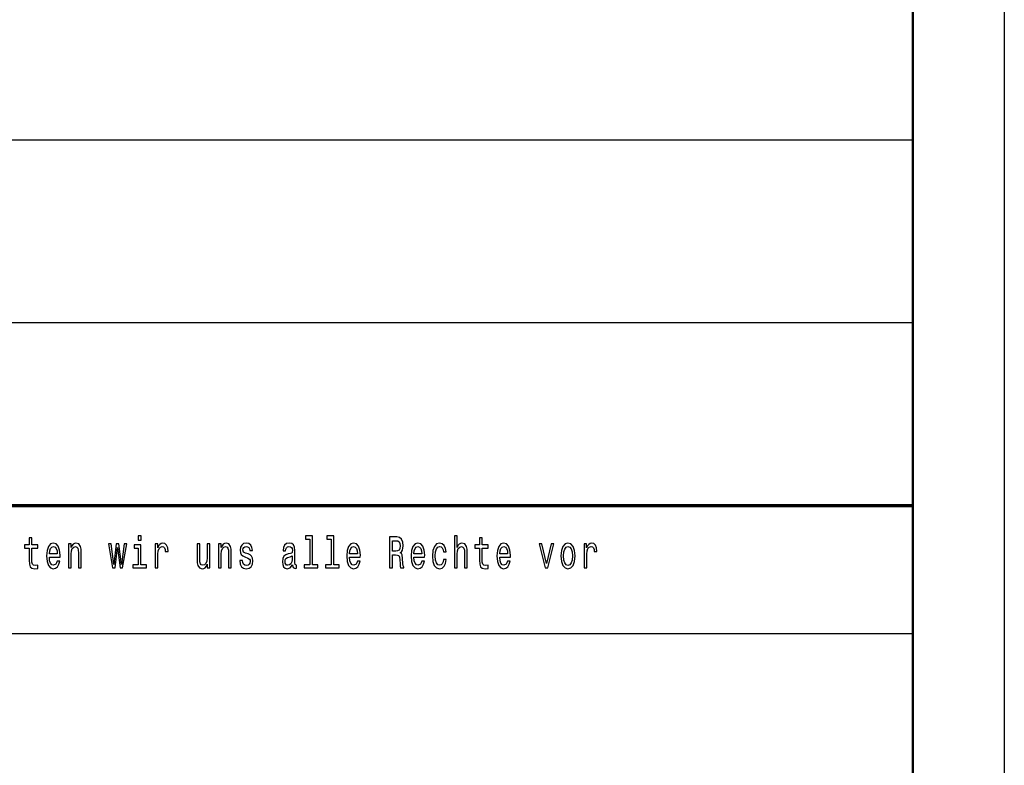
# Model space of a CAD drawing. Extents: x 0 to 420, y 0 to 297.
# Drawn here: x 366 to 420, y 41 to 82 of the extents above; entities that cross this region are included whole.
import ezdxf

# ---------------------------------------------------------------- set-up
doc = ezdxf.new("R2010")
doc.units = 0

msp = doc.modelspace()

# ---------------------------------------------------------------- linework, layer by layer
at = {"color": 7, "lineweight": 25}
for p, q in [((420, 297), (420, 0)), ((235, 75), (415, 75)), ((235, 65), (415, 65)), ((336, 48), (415, 48))]:
    msp.add_line(p, q, dxfattribs=at)
at = {"color": 7, "lineweight": 50}
msp.add_line((415, 292), (415, 5), dxfattribs=at)
at = {"color": 7, "lineweight": 70}
msp.add_line((235, 55), (415, 55), dxfattribs=at)
at = {"color": 7, "lineweight": 25}
for points in [[(372.792328, 53.336887), (372.637421, 53.336887), (372.637421, 53.09193), (372.792328, 53.09193)], [(382.012787, 53.155621), (382.012787, 51.759365), (381.711304, 51.759365), (381.711304, 51.578098), (382.459198, 51.578098), (382.459198, 51.759365), (382.159363, 51.759365), (382.159363, 53.336887), (381.782928, 53.336887), (381.782928, 53.155621)], [(383.185547, 53.155621), (383.185547, 51.759365), (382.884064, 51.759365), (382.884064, 51.578098), (383.631958, 51.578098), (383.631958, 51.759365), (383.332123, 51.759365), (383.332123, 53.336887), (382.955688, 53.336887), (382.955688, 53.155621)], [(389.930603, 51.578098), (390.077179, 51.578098), (390.077179, 52.337463), (390.092163, 52.511383), (390.140472, 52.63876), (390.215424, 52.717148), (390.315369, 52.746544), (390.395325, 52.722046), (390.445282, 52.655907), (390.470276, 52.545677), (390.478607, 52.398705), (390.478607, 51.578098), (390.625183, 51.578098), (390.625183, 52.442795), (390.61853, 52.616714), (390.588531, 52.761238), (390.490265, 52.893517), (390.337036, 52.94006), (390.253723, 52.922913), (390.182098, 52.876369), (390.122131, 52.802883), (390.077179, 52.70245), (390.077179, 53.336887), (389.930603, 53.336887)], [(366.672028, 52.665707), (366.672028, 52.006771), (366.682007, 51.793659), (366.728638, 51.646687), (366.82193, 51.560951), (366.980164, 51.531555), (367.153412, 51.543804), (367.153412, 51.729973), (367.026825, 51.715275), (366.911865, 51.734871), (366.85025, 51.796108), (366.823608, 51.898991), (366.818604, 52.043518), (366.818604, 52.665707), (367.153412, 52.665707), (367.153412, 52.849422), (366.818604, 52.849422), (366.818604, 53.234005), (366.672028, 53.234005), (366.672028, 52.849422), (366.418823, 52.849422), (366.418823, 52.665707)], [(367.776489, 52.173344), (368.362823, 52.173344), (368.364471, 52.273777), (368.33783, 52.555477), (368.264526, 52.76614), (368.147949, 52.893517), (367.993011, 52.94006), (367.841431, 52.891068), (367.724854, 52.753891), (367.649902, 52.530979), (367.62323, 52.237034), (367.648224, 51.935734), (367.723175, 51.715275), (367.838104, 51.578098), (367.988037, 51.531555), (368.11795, 51.5634), (368.224548, 51.646687), (368.302856, 51.778961), (368.347809, 51.95533), (368.202911, 51.95533), (368.172913, 51.857349), (368.129608, 51.783863), (368.006348, 51.725071), (367.911407, 51.752018), (367.839783, 51.837753), (367.793152, 51.977379), (367.776489, 52.165993)], [(368.820984, 51.578098), (368.96756, 51.578098), (368.96756, 52.337463), (368.982544, 52.511383), (369.030853, 52.63876), (369.105804, 52.717148), (369.20575, 52.746544), (369.285706, 52.722046), (369.335693, 52.655907), (369.360657, 52.545677), (369.368988, 52.398705), (369.368988, 51.578098), (369.515564, 51.578098), (369.515564, 52.442795), (369.508911, 52.616714), (369.478943, 52.761238), (369.380646, 52.893517), (369.227417, 52.94006), (369.142456, 52.922913), (369.070831, 52.876369), (369.009216, 52.797981), (368.960907, 52.69265), (368.960907, 52.893517), (368.820984, 52.893517)], [(371.378052, 51.578098), (371.511292, 52.695103), (371.644562, 51.578098), (371.784485, 51.578098), (372.004333, 52.893517), (371.862762, 52.893517), (371.714508, 51.776512), (371.582916, 52.893517), (371.437988, 52.893517), (371.306396, 51.776512), (371.158173, 52.893517), (371.01825, 52.893517), (371.238129, 51.578098)], [(372.787323, 51.759365), (372.787323, 52.849422), (372.410889, 52.849422), (372.410889, 52.665707), (372.640747, 52.665707), (372.640747, 51.759365), (372.340912, 51.759365), (372.340912, 51.578098), (373.090485, 51.578098), (373.090485, 51.759365)], [(373.566956, 51.578098), (373.713562, 51.578098), (373.713562, 52.330116), (373.728546, 52.511383), (373.773529, 52.641212), (373.846802, 52.719597), (373.945099, 52.746544), (374.018372, 52.729397), (374.073334, 52.680405), (374.106659, 52.597118), (374.118317, 52.48444), (374.266571, 52.48444), (374.246582, 52.682854), (374.19162, 52.824928), (374.100006, 52.910664), (373.975067, 52.94006), (373.890106, 52.92046), (373.816833, 52.871471), (373.751862, 52.788185), (373.700226, 52.675507), (373.700226, 52.893517), (373.566956, 52.893517)], [(376.547119, 52.893517), (376.400543, 52.893517), (376.400543, 52.134151), (376.383881, 51.957783), (376.335571, 51.830402), (376.26062, 51.752018), (376.162354, 51.727524), (376.084045, 51.74712), (376.034088, 51.805908), (376.005768, 51.906342), (375.999084, 52.048416), (375.999084, 52.893517), (375.852509, 52.893517), (375.852509, 52.02882), (375.857513, 51.8549), (375.88916, 51.710377), (375.985779, 51.578098), (376.140686, 51.531555), (376.223969, 51.548702), (376.295593, 51.592796), (376.357239, 51.668732), (376.407196, 51.778961), (376.407196, 51.578098), (376.547119, 51.578098)], [(377.030273, 51.578098), (377.176849, 51.578098), (377.176849, 52.337463), (377.191833, 52.511383), (377.240143, 52.63876), (377.315125, 52.717148), (377.415039, 52.746544), (377.494995, 52.722046), (377.544983, 52.655907), (377.569946, 52.545677), (377.578278, 52.398705), (377.578278, 51.578098), (377.724884, 51.578098), (377.724884, 52.442795), (377.718201, 52.616714), (377.688232, 52.761238), (377.589966, 52.893517), (377.436707, 52.94006), (377.351746, 52.922913), (377.280121, 52.876369), (377.218506, 52.797981), (377.170197, 52.69265), (377.170197, 52.893517), (377.030273, 52.893517)], [(378.641113, 52.344814), (378.499512, 52.393803), (378.394592, 52.450146), (378.359619, 52.565273), (378.369598, 52.646111), (378.404572, 52.704899), (378.461212, 52.741642), (378.542847, 52.75634), (378.621124, 52.741642), (378.682739, 52.697552), (378.722717, 52.631413), (378.73938, 52.543228), (378.882629, 52.543228), (378.882629, 52.548126), (378.857666, 52.707348), (378.789368, 52.832275), (378.682739, 52.910664), (378.542847, 52.94006), (378.401245, 52.910664), (378.297974, 52.829826), (378.233002, 52.709797), (378.213013, 52.557926), (378.228027, 52.41095), (378.274658, 52.308071), (378.351288, 52.234581), (378.462891, 52.18314), (378.626129, 52.124352), (378.726074, 52.063114), (378.752716, 52.014122), (378.762695, 51.940636), (378.747711, 51.849998), (378.707733, 51.781414), (378.642761, 51.73732), (378.556152, 51.722622), (378.464539, 51.73732), (378.397919, 51.788761), (378.352936, 51.872047), (378.334625, 51.987175), (378.193024, 51.987175), (378.21637, 51.79121), (378.284637, 51.649136), (378.392914, 51.5634), (378.542847, 51.531555), (378.699402, 51.5634), (378.814331, 51.649136), (378.884308, 51.786312), (378.909302, 51.96513), (378.890961, 52.119453), (378.839325, 52.224785), (378.754364, 52.293373)], [(381.079895, 51.749569), (381.079895, 51.742218), (381.088226, 51.658936), (381.11322, 51.600143), (381.21814, 51.553604), (381.299774, 51.5732), (381.299774, 51.739769), (381.264801, 51.732422), (381.21814, 51.764267), (381.209839, 51.862247), (381.209839, 52.543228), (381.18985, 52.717148), (381.131531, 52.839626), (381.029938, 52.913113), (380.886688, 52.94006), (380.746765, 52.910664), (380.643494, 52.827377), (380.578522, 52.697552), (380.556885, 52.526081), (380.556885, 52.511383), (380.688477, 52.511383), (380.700134, 52.614265), (380.736755, 52.687752), (380.796722, 52.731846), (380.881683, 52.748993), (380.963318, 52.736744), (381.021606, 52.700001), (381.05658, 52.636311), (381.068237, 52.548126), (381.061584, 52.445244), (381.034912, 52.393803), (380.968292, 52.369308), (380.843384, 52.349712), (380.700134, 52.305618), (380.598511, 52.227234), (380.538544, 52.104755), (380.520233, 51.923489), (380.536865, 51.761814), (380.588501, 51.641788), (380.671814, 51.565849), (380.786743, 51.538906), (380.94165, 51.590347)], [(384.195068, 52.173344), (384.781403, 52.173344), (384.783051, 52.273777), (384.756409, 52.555477), (384.683105, 52.76614), (384.566528, 52.893517), (384.411621, 52.94006), (384.26004, 52.891068), (384.143433, 52.753891), (384.068481, 52.530979), (384.041809, 52.237034), (384.066803, 51.935734), (384.141754, 51.715275), (384.256714, 51.578098), (384.406616, 51.531555), (384.53653, 51.5634), (384.643127, 51.646687), (384.721436, 51.778961), (384.766418, 51.95533), (384.62149, 51.95533), (384.591492, 51.857349), (384.548187, 51.783863), (384.424927, 51.725071), (384.329987, 51.752018), (384.258362, 51.837753), (384.211731, 51.977379), (384.195068, 52.165993)], [(386.385681, 51.578098), (386.540588, 51.578098), (386.540588, 52.295822), (386.698822, 52.295822), (386.81543, 52.288471), (386.888702, 52.254181), (386.92868, 52.173344), (386.945343, 52.02882), (386.953674, 51.808357), (386.963684, 51.663834), (386.983643, 51.578098), (387.158569, 51.578098), (387.158569, 51.624641), (387.120239, 51.69323), (387.106934, 51.820606), (387.095276, 52.094955), (387.066956, 52.298271), (387.028625, 52.361961), (386.968658, 52.408501), (387.035278, 52.469742), (387.08194, 52.555477), (387.111908, 52.663258), (387.121918, 52.793083), (387.098602, 52.998848), (387.031952, 53.153172), (386.922028, 53.246254), (386.772125, 53.278099), (386.385681, 53.278099)], [(386.728821, 53.069885), (386.830414, 53.055187), (386.902039, 53.008644), (386.947021, 52.922913), (386.962006, 52.788185), (386.945343, 52.646111), (386.90036, 52.560375), (386.823761, 52.516281), (386.718811, 52.504036), (386.540588, 52.504036), (386.540588, 53.069885)], [(387.713348, 52.173344), (388.299683, 52.173344), (388.301331, 52.273777), (388.274689, 52.555477), (388.201385, 52.76614), (388.084778, 52.893517), (387.929871, 52.94006), (387.77829, 52.891068), (387.661713, 52.753891), (387.586731, 52.530979), (387.560089, 52.237034), (387.585083, 51.935734), (387.660034, 51.715275), (387.774963, 51.578098), (387.924866, 51.531555), (388.05481, 51.5634), (388.161407, 51.646687), (388.239685, 51.778961), (388.284668, 51.95533), (388.139771, 51.95533), (388.109772, 51.857349), (388.066467, 51.783863), (387.943207, 51.725071), (387.848267, 51.752018), (387.776642, 51.837753), (387.72998, 51.977379), (387.713348, 52.165993)], [(389.327515, 52.457493), (389.472412, 52.457493), (389.442444, 52.653458), (389.370819, 52.807781), (389.259216, 52.903313), (389.114288, 52.94006), (388.954376, 52.891068), (388.832794, 52.753891), (388.756165, 52.530979), (388.729523, 52.232132), (388.754517, 51.935734), (388.829468, 51.715275), (388.947723, 51.578098), (389.109314, 51.531555), (389.252563, 51.568298), (389.364136, 51.671181), (389.440765, 51.832855), (389.474091, 52.048416), (389.334167, 52.048416), (389.309174, 51.91124), (389.262543, 51.808357), (389.195923, 51.744667), (389.114288, 51.725071), (389.012695, 51.756916), (388.939392, 51.8549), (388.894409, 52.014122), (388.879425, 52.239483), (388.894409, 52.459942), (388.941071, 52.619164), (389.016022, 52.717148), (389.114288, 52.751442), (389.200928, 52.729397), (389.265869, 52.673054), (389.309174, 52.579971)], [(391.299896, 52.665707), (391.299896, 52.006771), (391.309906, 51.793659), (391.356537, 51.646687), (391.449829, 51.560951), (391.608063, 51.531555), (391.781281, 51.543804), (391.781281, 51.729973), (391.654694, 51.715275), (391.539764, 51.734871), (391.478119, 51.796108), (391.451477, 51.898991), (391.446472, 52.043518), (391.446472, 52.665707), (391.781281, 52.665707), (391.781281, 52.849422), (391.446472, 52.849422), (391.446472, 53.234005), (391.299896, 53.234005), (391.299896, 52.849422), (391.046722, 52.849422), (391.046722, 52.665707)], [(392.404358, 52.173344), (392.990692, 52.173344), (392.992371, 52.273777), (392.965698, 52.555477), (392.892426, 52.76614), (392.775818, 52.893517), (392.620911, 52.94006), (392.46933, 52.891068), (392.352722, 52.753891), (392.277771, 52.530979), (392.251129, 52.237034), (392.276093, 51.935734), (392.351074, 51.715275), (392.466003, 51.578098), (392.615906, 51.531555), (392.745819, 51.5634), (392.852448, 51.646687), (392.930725, 51.778961), (392.975708, 51.95533), (392.83078, 51.95533), (392.800812, 51.857349), (392.757507, 51.783863), (392.634216, 51.725071), (392.539276, 51.752018), (392.467651, 51.837753), (392.421021, 51.977379), (392.404358, 52.165993)], [(394.889801, 51.578098), (395.044708, 51.578098), (395.371185, 52.893517), (395.219604, 52.893517), (394.968079, 51.832855), (394.711548, 52.893517), (394.558319, 52.893517)], [(395.751068, 52.234581), (395.77771, 51.935734), (395.85434, 51.715275), (395.975922, 51.578098), (396.13916, 51.531555), (396.300751, 51.578098), (396.422333, 51.712826), (396.498962, 51.933285), (396.527283, 52.234581), (396.498962, 52.533428), (396.422333, 52.75634), (396.300751, 52.891068), (396.13916, 52.94006), (395.975922, 52.891068), (395.85434, 52.753891), (395.77771, 52.533428)], [(397.022095, 51.578098), (397.168671, 51.578098), (397.168671, 52.330116), (397.183655, 52.511383), (397.228638, 52.641212), (397.301941, 52.719597), (397.400208, 52.746544), (397.473511, 52.729397), (397.528473, 52.680405), (397.561768, 52.597118), (397.573456, 52.48444), (397.72168, 52.48444), (397.701691, 52.682854), (397.646729, 52.824928), (397.555115, 52.910664), (397.430206, 52.94006), (397.345245, 52.92046), (397.271942, 52.871471), (397.207001, 52.788185), (397.155365, 52.675507), (397.155365, 52.893517), (397.022095, 52.893517)], [(367.776489, 52.35461), (367.7948, 52.523632), (367.839783, 52.64856), (367.908081, 52.724495), (367.998016, 52.751442), (368.086304, 52.724495), (368.154602, 52.64856), (368.196228, 52.523632), (368.211243, 52.35461)], [(381.063232, 52.038616), (381.043243, 51.91124), (380.98996, 51.813255), (380.910004, 51.749569), (380.811707, 51.727524), (380.748413, 51.739769), (380.703461, 51.778961), (380.67514, 51.847549), (380.666809, 51.943085), (380.673462, 52.02882), (380.700134, 52.090057), (380.806732, 52.158646), (380.94165, 52.188042), (381.063232, 52.24683)], [(384.195068, 52.35461), (384.213379, 52.523632), (384.258362, 52.64856), (384.32666, 52.724495), (384.416595, 52.751442), (384.504883, 52.724495), (384.573181, 52.64856), (384.614838, 52.523632), (384.629822, 52.35461)], [(387.713348, 52.35461), (387.731659, 52.523632), (387.776642, 52.64856), (387.84494, 52.724495), (387.934875, 52.751442), (388.023163, 52.724495), (388.091461, 52.64856), (388.133087, 52.523632), (388.148071, 52.35461)], [(392.404358, 52.35461), (392.422668, 52.523632), (392.467651, 52.64856), (392.53595, 52.724495), (392.625916, 52.751442), (392.714172, 52.724495), (392.782471, 52.64856), (392.824127, 52.523632), (392.839111, 52.35461)], [(395.90097, 52.237034), (395.915955, 52.457493), (395.962616, 52.616714), (396.037567, 52.714699), (396.13916, 52.748993), (396.239105, 52.714699), (396.314087, 52.619164), (396.360718, 52.457493), (396.37738, 52.237034), (396.360718, 52.014122), (396.314087, 51.852451), (396.239105, 51.754467), (396.13916, 51.722622), (396.037567, 51.754467), (395.962616, 51.852451), (395.915955, 52.014122)]]:
    msp.add_lwpolyline(points, close=True, dxfattribs=at)

doc.saveas('drawing.dxf')
